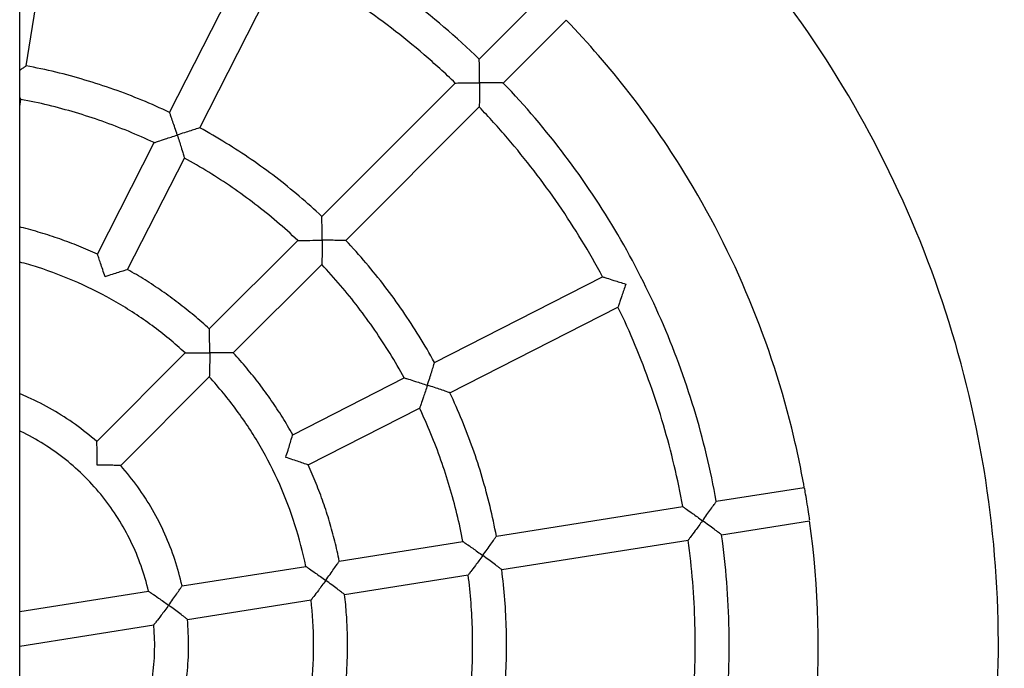
# Model space of a CAD drawing. Units: millimetres. Extents: x 351 to 18151, y 283 to 15083.
# Drawn here: x 9686 to 10150, y 4093 to 4399 of the extents above; entities that cross this region are included whole.
import ezdxf

# ---------------------------------------------------------------- set-up
doc = ezdxf.new("R2010")
doc.units = ezdxf.units.MM
doc.layers.add('Widoczne (ISO)', color=7, linetype='Continuous')

msp = doc.modelspace()

# ---------------------------------------------------------------- linework, layer by layer
at = {"layer": 'Widoczne (ISO)'}
for p, q in [((9685.656, 3178.896), (9685.656, 5027.896)), ((9688.705, 4377.208), (9702.632, 4465.141)), ((9756.358, 4355.226), (9796.774, 4434.55)), ((9770.614, 4347.962), (9811.03, 4427.287)), ((9902.428, 4380.416), (9932.131, 4410.12)), ((9913.742, 4369.102), (9943.445, 4398.807)), ((9828.163, 4306.148), (9891.112, 4369.1)), ((9685.656, 4357.955), (9686.202, 4361.399)), ((9839.477, 4294.834), (9902.426, 4357.786)), ((9722.291, 4288.362), (9749.092, 4340.963)), ((9736.547, 4281.098), (9763.348, 4333.7)), ((9775.103, 4253.085), (9816.845, 4294.829)), ((9786.416, 4241.771), (9828.159, 4283.515)), ((9881.289, 4237.282), (9960.609, 4277.699)), ((9888.552, 4223.026), (9967.873, 4263.443)), ((9722.007, 4199.986), (9763.78, 4241.761)), ((9733.32, 4188.672), (9775.094, 4230.448)), ((9814.429, 4203.213), (9867.027, 4230.014)), ((9821.692, 4188.957), (9874.291, 4215.759)), ((10014.268, 4171.799), (10055.756, 4178.371)), ((9910.534, 4155.369), (9998.461, 4169.296)), ((10016.771, 4155.996), (10058.259, 4162.568)), ((9836.419, 4143.63), (9894.725, 4152.865)), ((9913.037, 4139.566), (10000.965, 4153.493)), ((9762.255, 4131.882), (9820.603, 4141.124)), ((9838.922, 4127.826), (9897.228, 4137.062)), ((9685.656, 4119.75), (9746.417, 4129.374)), ((9764.758, 4116.079), (9823.106, 4125.321)), ((9685.656, 4103.55), (9748.92, 4113.571))]:
    msp.add_line(p, q, dxfattribs=at)
msp.add_ellipse((10057.082, 4170.481), major_axis=(1.252, -7.901), ratio=0.0098072, start_param=0.3045966, end_param=2.8338893, dxfattribs=at)
for points, knots in [([(9685.656, 3596.291), (9704.088, 3598.045), (9722.424, 3600.804), (9793.827, 3615.563), (9845.313, 3635.167), (9939.52, 3689.587), (9982.226, 3724.392), (10054.533, 3805.685), (10084.123, 3852.159), (10127.189, 3952.071), (10140.658, 4005.494), (10150.11, 4113.883), (10146.091, 4168.83), (10120.969, 4274.69), (10099.871, 4325.584), (10042.725, 4418.168), (10006.689, 4459.841), (9923.322, 4529.747), (9876.007, 4557.968), (9780.747, 4595.773), (9733.529, 4607.145), (9685.656, 4611.702)], [2.4510875, 2.4510875, 2.4510875, 2.4510875, 2.5600035, 2.5600035, 2.8800011, 2.8800011, 3.1999999, 3.1999999, 3.5200002, 3.5200002, 3.8400019, 3.8400019, 4.1600044, 4.1600044, 4.4800066, 4.4800066, 4.8000078, 4.8000078, 5.1200073, 5.1200073, 5.4028941, 5.4028941, 5.4028941, 5.4028941]), ([(9902.429, 4380.416), (9891.621, 4390.782), (9880.204, 4400.514), (9856.309, 4418.574), (9843.832, 4426.902), (9817.988, 4442.042), (9804.622, 4448.853), (9777.184, 4460.863), (9763.112, 4466.063), (9734.458, 4474.779), (9719.874, 4478.296), (9705.135, 4480.947)], [1.59168509, 1.59168509, 1.59168509, 1.59168509, 1.7089932, 1.7089932, 1.82630131, 1.82630131, 1.94360942, 1.94360942, 2.06091753, 2.06091753, 2.17822496, 2.17822496, 2.17822496, 2.17822496]), ([(9891.112, 4369.1), (9886.331, 4373.677), (9881.425, 4378.126), (9871.381, 4386.75), (9866.242, 4390.927), (9855.746, 4398.996), (9850.389, 4402.888), (9839.472, 4410.377), (9833.913, 4413.974), (9822.607, 4420.862), (9816.861, 4424.153), (9811.03, 4427.286)], [1.59259589, 1.59259589, 1.59259589, 1.59259589, 1.64670786, 1.64670786, 1.70081983, 1.70081983, 1.75493181, 1.75493181, 1.80904378, 1.80904378, 1.86315375, 1.86315375, 1.86315375, 1.86315375]), ([(10055.754, 4178.37), (10054.339, 4186.335), (10052.696, 4194.259), (10040.361, 4246.238), (10022.78, 4288.649), (9983.079, 4352.971), (9964.43, 4377.013), (9943.444, 4398.806)], [4.1028935, 4.1028935, 4.1028935, 4.1028935, 4.15999424, 4.15999424, 4.47999128, 4.47999128, 4.6935589, 4.6935589, 4.6935589, 4.6935589]), ([(9902.567, 4369.161), (9902.567, 4369.167), (9902.567, 4369.173), (9902.567, 4370.365), (9902.563, 4371.559), (9902.551, 4373.809), (9902.541, 4374.884), (9902.518, 4376.894), (9902.504, 4377.837), (9902.478, 4379.188), (9902.466, 4379.666), (9902.445, 4380.266), (9902.436, 4380.416), (9902.428, 4380.416)], [-3.0589494, -3.0589494, -3.0589494, -3.0589494, -3.0571609, -3.0571609, -2.7013483, -2.7013483, -2.3630508, -2.3630508, -2.01802, -2.01802, -1.7574581, -1.7574581, -1.5285805, -1.5285805, -1.5285805, -1.5285805]), ([(9688.705, 4377.208), (9688.705, 4377.203), (9688.589, 4377.116), (9688.12, 4376.775), (9687.735, 4376.498), (9686.798, 4375.826), (9686.25, 4375.432), (9685.656, 4375.006)], [-1.51905113, -1.51905113, -1.51905113, -1.51905113, -1.29725288, -1.29725288, -1.03607496, -1.03607496, -0.7758471, -0.7758471, -0.7758471, -0.7758471]), ([(9756.359, 4355.225), (9752.061, 4357.262), (9747.712, 4359.188), (9738.919, 4362.814), (9734.477, 4364.514), (9725.51, 4367.684), (9720.985, 4369.154), (9711.868, 4371.86), (9707.274, 4373.096), (9698.03, 4375.331), (9693.379, 4376.33), (9688.705, 4377.209)], [1.91373629, 1.91373629, 1.91373629, 1.91373629, 1.96505582, 1.96505582, 2.01637536, 2.01637536, 2.06769489, 2.06769489, 2.11901442, 2.11901442, 2.17033304, 2.17033304, 2.17033304, 2.17033304]), ([(9891.113, 4369.1), (9891.113, 4369.1), (9891.113, 4369.1), (9891.121, 4369.1), (9891.29, 4369.102), (9891.976, 4369.109), (9892.552, 4369.114), (9894.175, 4369.129), (9895.371, 4369.138), (9898.517, 4369.155), (9900.517, 4369.161), (9902.555, 4369.161), (9902.561, 4369.161), (9902.567, 4369.161)], [-1.732637, -1.732637, -1.732637, -1.732637, -1.7319337, -1.7319337, -1.4455199, -1.4455199, -1.0904874, -1.0904874, -0.6095934, -0.6095934, 0, 0, 0.0017885, 0.0017885, 0.0017885, 0.0017885]), ([(9902.567, 4369.161), (9902.567, 4369.156), (9902.567, 4369.15), (9902.567, 4367.112), (9902.557, 4365.116), (9902.526, 4361.982), (9902.509, 4360.794), (9902.479, 4359.186), (9902.466, 4358.619), (9902.443, 4357.955), (9902.434, 4357.794), (9902.426, 4357.786)], [-2.9574785, -2.9574785, -2.9574785, -2.9574785, -2.9560141, -2.9560141, -2.4568867, -2.4568867, -2.0631368, -2.0631368, -1.7724406, -1.7724406, -1.5430263, -1.5430263, -1.5430263, -1.5430263]), ([(9913.742, 4369.102), (9913.742, 4369.102), (9913.6, 4369.104), (9913.021, 4369.11), (9912.55, 4369.115), (9911.214, 4369.127), (9910.278, 4369.134), (9908.279, 4369.147), (9907.208, 4369.152), (9904.963, 4369.159), (9903.771, 4369.161), (9902.579, 4369.161), (9902.573, 4369.161), (9902.567, 4369.161)], [-1.5229076, -1.5229076, -1.5229076, -1.5229076, -1.2997028, -1.2997028, -1.039141, -1.039141, -0.6941102, -0.6941102, -0.3558127, -0.3558127, 0, 0, 0.0017884, 0.0017884, 0.0017884, 0.0017884]), ([(10014.268, 4171.799), (10011.617, 4186.539), (10008.1, 4201.123), (9999.384, 4229.779), (9994.185, 4243.851), (9982.175, 4271.291), (9975.365, 4284.658), (9960.226, 4310.503), (9951.898, 4322.981), (9933.839, 4346.876), (9924.108, 4358.294), (9913.742, 4369.102)], [0.96336607, 0.96336607, 0.96336607, 0.96336607, 1.08067437, 1.08067437, 1.19798268, 1.19798268, 1.31529099, 1.31529099, 1.4325993, 1.4325993, 1.5499076, 1.5499076, 1.5499076, 1.5499076]), ([(9685.656, 4362.218), (9685.774, 4362.047), (9685.875, 4361.898), (9686.118, 4361.539), (9686.203, 4361.408), (9686.202, 4361.399)], [-1.89115231, -1.89115231, -1.89115231, -1.89115231, -1.77358035, -1.77358035, -1.54709508, -1.54709508, -1.54709508, -1.54709508]), ([(9749.092, 4340.963), (9745.094, 4342.849), (9741.048, 4344.633), (9732.872, 4347.995), (9728.741, 4349.573), (9720.405, 4352.517), (9716.2, 4353.883), (9707.725, 4356.401), (9703.456, 4357.553), (9694.866, 4359.64), (9690.544, 4360.574), (9686.202, 4361.399)], [1.91549441, 1.91549441, 1.91549441, 1.91549441, 1.96611069, 1.96611069, 2.01672697, 2.01672697, 2.06734325, 2.06734325, 2.11795953, 2.11795953, 2.16857374, 2.16857374, 2.16857374, 2.16857374]), ([(9960.609, 4277.699), (9957.476, 4283.531), (9954.185, 4289.277), (9947.298, 4300.584), (9943.701, 4306.144), (9936.212, 4317.061), (9932.32, 4322.419), (9924.251, 4332.915), (9920.075, 4338.054), (9911.451, 4348.099), (9907.003, 4353.004), (9902.426, 4357.786)], [1.2784365, 1.2784365, 1.2784365, 1.2784365, 1.3325484, 1.3325484, 1.3866605, 1.3866605, 1.44077261, 1.44077261, 1.49488471, 1.49488471, 1.54899461, 1.54899461, 1.54899461, 1.54899461]), ([(9759.986, 4344.568), (9759.984, 4344.574), (9759.983, 4344.58), (9759.616, 4345.709), (9759.244, 4346.838), (9758.537, 4348.967), (9758.195, 4349.982), (9757.549, 4351.884), (9757.241, 4352.778), (9756.793, 4354.059), (9756.631, 4354.513), (9756.422, 4355.083), (9756.366, 4355.226), (9756.359, 4355.226)], [-3.0557408, -3.0557408, -3.0557408, -3.0557408, -3.0539528, -3.0539528, -2.699553, -2.699553, -2.3627884, -2.3627884, -2.0178778, -2.0178778, -1.7566999, -1.7566999, -1.5269764, -1.5269764, -1.5269764, -1.5269764]), ([(9770.614, 4347.962), (9770.613, 4347.959), (9770.477, 4347.915), (9769.925, 4347.739), (9769.474, 4347.597), (9768.197, 4347.195), (9767.304, 4346.913), (9765.402, 4346.31), (9764.386, 4345.986), (9762.256, 4345.303), (9761.127, 4344.939), (9759.998, 4344.572), (9759.992, 4344.57), (9759.986, 4344.568)], [-1.5198274, -1.5198274, -1.5198274, -1.5198274, -1.2972529, -1.2972529, -1.036075, -1.036075, -0.6911643, -0.6911643, -0.3543997, -0.3543997, 0, 0, 0.001788, 0.001788, 0.001788, 0.001788]), ([(9828.164, 4306.147), (9824.706, 4309.412), (9821.164, 4312.588), (9813.923, 4318.753), (9810.223, 4321.743), (9802.674, 4327.53), (9798.826, 4330.326), (9790.99, 4335.717), (9787.004, 4338.312), (9778.902, 4343.294), (9774.787, 4345.682), (9770.614, 4347.962)], [1.59957663, 1.59957663, 1.59957663, 1.59957663, 1.65089629, 1.65089629, 1.70221596, 1.70221596, 1.75353563, 1.75353563, 1.80485529, 1.80485529, 1.85617472, 1.85617472, 1.85617472, 1.85617472]), ([(9749.092, 4340.963), (9749.092, 4340.963), (9749.092, 4340.963), (9749.101, 4340.964), (9749.261, 4341.016), (9749.91, 4341.232), (9750.455, 4341.415), (9751.995, 4341.931), (9753.133, 4342.312), (9756.126, 4343.306), (9758.032, 4343.933), (9759.975, 4344.564), (9759.981, 4344.566), (9759.986, 4344.568)], [-1.7342146, -1.7342146, -1.7342146, -1.7342146, -1.7332554, -1.7332554, -1.4479234, -1.4479234, -1.0933033, -1.0933033, -0.6111964, -0.6111964, 0, 0, 0.0017881, 0.0017881, 0.0017881, 0.0017881]), ([(9759.986, 4344.568), (9759.988, 4344.563), (9759.99, 4344.557), (9760.621, 4342.614), (9761.228, 4340.707), (9762.163, 4337.711), (9762.511, 4336.573), (9762.973, 4335.036), (9763.133, 4334.494), (9763.313, 4333.862), (9763.352, 4333.709), (9763.348, 4333.7)], [-2.9605878, -2.9605878, -2.9605878, -2.9605878, -2.9591237, -2.9591237, -2.458683, -2.458683, -2.0639393, -2.0639393, -1.7735803, -1.7735803, -1.5463186, -1.5463186, -1.5463186, -1.5463186]), ([(9816.845, 4294.829), (9813.625, 4297.858), (9810.329, 4300.805), (9803.592, 4306.529), (9800.151, 4309.306), (9793.132, 4314.682), (9789.555, 4317.281), (9782.274, 4322.295), (9778.569, 4324.71), (9771.044, 4329.349), (9767.223, 4331.573), (9763.347, 4333.699)], [1.6013347, 1.6013347, 1.6013347, 1.6013347, 1.65195113, 1.65195113, 1.70256756, 1.70256756, 1.75318399, 1.75318399, 1.80380042, 1.80380042, 1.85441402, 1.85441402, 1.85441402, 1.85441402]), ([(9828.324, 4294.915), (9828.324, 4294.921), (9828.324, 4294.927), (9828.324, 4296.114), (9828.32, 4297.303), (9828.305, 4299.544), (9828.293, 4300.615), (9828.266, 4302.62), (9828.249, 4303.563), (9828.217, 4304.915), (9828.204, 4305.395), (9828.18, 4305.997), (9828.171, 4306.148), (9828.163, 4306.148)], [-3.0557408, -3.0557408, -3.0557408, -3.0557408, -3.0539528, -3.0539528, -2.699553, -2.699553, -2.3627884, -2.3627884, -2.0178778, -2.0178778, -1.7566999, -1.7566999, -1.5269764, -1.5269764, -1.5269764, -1.5269764]), ([(9722.292, 4288.362), (9719.4, 4289.695), (9716.476, 4290.96), (9710.573, 4293.35), (9707.593, 4294.476), (9701.584, 4296.586), (9698.554, 4297.571), (9692.452, 4299.396), (9689.38, 4300.237), (9686.078, 4301.057), (9685.867, 4301.109), (9685.656, 4301.161)], [1.92437434, 1.92437434, 1.92437434, 1.92437434, 1.97143864, 1.97143864, 2.01850295, 2.01850295, 2.06556725, 2.06556725, 2.11263155, 2.11263155, 2.11584233, 2.11584233, 2.11584233, 2.11584233]), ([(9816.845, 4294.829), (9816.845, 4294.829), (9816.845, 4294.829), (9816.854, 4294.829), (9817.023, 4294.831), (9817.708, 4294.841), (9818.283, 4294.849), (9819.908, 4294.869), (9821.108, 4294.882), (9824.263, 4294.906), (9826.269, 4294.915), (9828.312, 4294.915), (9828.318, 4294.915), (9828.324, 4294.915)], [-1.7342146, -1.7342146, -1.7342146, -1.7342146, -1.7332554, -1.7332554, -1.4479234, -1.4479234, -1.0933033, -1.0933033, -0.6111964, -0.6111964, 0, 0, 0.0017881, 0.0017881, 0.0017881, 0.0017881]), ([(9828.324, 4294.915), (9828.324, 4294.909), (9828.324, 4294.903), (9828.324, 4292.86), (9828.312, 4290.858), (9828.274, 4287.716), (9828.254, 4286.523), (9828.218, 4284.914), (9828.202, 4284.347), (9828.176, 4283.684), (9828.167, 4283.523), (9828.159, 4283.515)], [-2.9605878, -2.9605878, -2.9605878, -2.9605878, -2.9591237, -2.9591237, -2.458683, -2.458683, -2.0639393, -2.0639393, -1.7735803, -1.7735803, -1.544842, -1.544842, -1.544842, -1.544842]), ([(9839.477, 4294.834), (9839.477, 4294.834), (9839.334, 4294.836), (9838.754, 4294.844), (9838.281, 4294.851), (9836.944, 4294.867), (9836.008, 4294.877), (9834.013, 4294.895), (9832.947, 4294.902), (9830.71, 4294.912), (9829.523, 4294.915), (9828.336, 4294.915), (9828.33, 4294.915), (9828.324, 4294.915)], [-1.5213037, -1.5213037, -1.5213037, -1.5213037, -1.2972529, -1.2972529, -1.036075, -1.036075, -0.6911643, -0.6911643, -0.3543997, -0.3543997, 0, 0, 0.001788, 0.001788, 0.001788, 0.001788]), ([(9881.289, 4237.281), (9879.009, 4241.455), (9876.622, 4245.569), (9871.64, 4253.671), (9869.045, 4257.658), (9863.654, 4265.494), (9860.858, 4269.343), (9855.072, 4276.892), (9852.082, 4280.592), (9845.917, 4287.834), (9842.741, 4291.376), (9839.477, 4294.834)], [1.28541695, 1.28541695, 1.28541695, 1.28541695, 1.33673678, 1.33673678, 1.38805661, 1.38805661, 1.43937644, 1.43937644, 1.49069627, 1.49069627, 1.5420161, 1.5420161, 1.5420161, 1.5420161]), ([(9725.939, 4277.743), (9725.937, 4277.748), (9725.935, 4277.754), (9725.57, 4278.877), (9725.2, 4280), (9724.492, 4282.116), (9724.15, 4283.124), (9723.499, 4285.019), (9723.188, 4285.911), (9722.733, 4287.193), (9722.569, 4287.647), (9722.356, 4288.219), (9722.299, 4288.362), (9722.292, 4288.362)], [-3.0514312, -3.0514312, -3.0514312, -3.0514312, -3.0496439, -3.0496439, -2.6971355, -2.6971355, -2.3624135, -2.3624135, -2.0176784, -2.0176784, -1.7556799, -1.7556799, -1.524822, -1.524822, -1.524822, -1.524822]), ([(9763.78, 4241.761), (9758.796, 4246.336), (9753.563, 4250.641), (9742.661, 4258.658), (9736.993, 4262.37), (9725.287, 4269.158), (9719.25, 4272.234), (9706.878, 4277.715), (9700.543, 4280.119), (9691.303, 4283.063), (9688.489, 4283.887), (9685.656, 4284.645)], [1.61358913, 1.61358913, 1.61358913, 1.61358913, 1.72213553, 1.72213553, 1.83068193, 1.83068193, 1.93922833, 1.93922833, 2.04777473, 2.04777473, 2.09481424, 2.09481424, 2.09481424, 2.09481424]), ([(9867.027, 4230.014), (9864.901, 4233.89), (9862.676, 4237.712), (9858.038, 4245.238), (9855.623, 4248.942), (9850.609, 4256.224), (9848.01, 4259.801), (9842.634, 4266.82), (9839.858, 4270.262), (9834.134, 4276.999), (9831.187, 4280.295), (9828.158, 4283.515)], [1.28717524, 1.28717524, 1.28717524, 1.28717524, 1.33779158, 1.33779158, 1.3884082, 1.3884082, 1.43902482, 1.43902482, 1.48964144, 1.48964144, 1.54025495, 1.54025495, 1.54025495, 1.54025495]), ([(9736.547, 4281.098), (9736.546, 4281.096), (9736.409, 4281.052), (9735.853, 4280.878), (9735.401, 4280.738), (9734.12, 4280.341), (9733.226, 4280.063), (9731.327, 4279.467), (9730.316, 4279.148), (9728.197, 4278.473), (9727.073, 4278.111), (9725.95, 4277.746), (9725.944, 4277.745), (9725.939, 4277.743)], [-1.5176733, -1.5176733, -1.5176733, -1.5176733, -1.293964, -1.293964, -1.0319655, -1.0319655, -0.6872304, -0.6872304, -0.3525084, -0.3525084, 0, 0, 0.0017873, 0.0017873, 0.0017873, 0.0017873]), ([(9775.103, 4253.084), (9772.765, 4255.246), (9770.375, 4257.352), (9765.499, 4261.45), (9763.013, 4263.442), (9757.95, 4267.306), (9755.373, 4269.178), (9750.133, 4272.8), (9747.471, 4274.549), (9742.067, 4277.92), (9739.326, 4279.542), (9736.547, 4281.098)], [1.61021454, 1.61021454, 1.61021454, 1.61021454, 1.65727903, 1.65727903, 1.70434351, 1.70434351, 1.75140799, 1.75140799, 1.79847248, 1.79847248, 1.84553665, 1.84553665, 1.84553665, 1.84553665]), ([(9960.609, 4277.699), (9960.609, 4277.699), (9960.609, 4277.699), (9960.618, 4277.699), (9960.779, 4277.651), (9961.435, 4277.451), (9961.984, 4277.281), (9963.533, 4276.797), (9964.674, 4276.439), (9967.672, 4275.487), (9969.576, 4274.876), (9971.514, 4274.247), (9971.52, 4274.245), (9971.526, 4274.243)], [-1.732637, -1.732637, -1.732637, -1.732637, -1.7319337, -1.7319337, -1.4455199, -1.4455199, -1.0904874, -1.0904874, -0.6095934, -0.6095934, 0, 0, 0.0017885, 0.0017885, 0.0017885, 0.0017885]), ([(9971.526, 4274.243), (9971.524, 4274.237), (9971.522, 4274.232), (9970.892, 4272.293), (9970.266, 4270.397), (9969.268, 4267.422), (9968.884, 4266.295), (9968.358, 4264.77), (9968.169, 4264.232), (9967.941, 4263.601), (9967.882, 4263.448), (9967.873, 4263.443)], [-2.9574785, -2.9574785, -2.9574785, -2.9574785, -2.9560141, -2.9560141, -2.4568867, -2.4568867, -2.0631368, -2.0631368, -1.7724406, -1.7724406, -1.5409947, -1.5409947, -1.5409947, -1.5409947]), ([(9998.461, 4169.296), (9997.283, 4175.81), (9995.929, 4182.292), (9992.873, 4195.173), (9991.17, 4201.573), (9987.421, 4214.271), (9985.375, 4220.569), (9980.945, 4233.045), (9978.561, 4239.223), (9973.463, 4251.441), (9970.748, 4257.481), (9967.872, 4263.443)], [0.96427756, 0.96427756, 0.96427756, 0.96427756, 1.01838903, 1.01838903, 1.07250124, 1.07250124, 1.12661345, 1.12661345, 1.18072565, 1.18072565, 1.23483589, 1.23483589, 1.23483589, 1.23483589]), ([(9775.294, 4241.882), (9775.294, 4241.888), (9775.294, 4241.894), (9775.294, 4243.075), (9775.289, 4244.257), (9775.269, 4246.486), (9775.256, 4247.55), (9775.221, 4249.55), (9775.201, 4250.493), (9775.163, 4251.847), (9775.147, 4252.328), (9775.121, 4252.933), (9775.11, 4253.084), (9775.103, 4253.084)], [-3.0514312, -3.0514312, -3.0514312, -3.0514312, -3.0496439, -3.0496439, -2.6971355, -2.6971355, -2.3624135, -2.3624135, -2.0176784, -2.0176784, -1.7556799, -1.7556799, -1.524822, -1.524822, -1.524822, -1.524822]), ([(9763.78, 4241.761), (9763.78, 4241.761), (9763.78, 4241.761), (9763.789, 4241.761), (9763.958, 4241.765), (9764.641, 4241.778), (9765.217, 4241.79), (9766.844, 4241.818), (9768.049, 4241.836), (9771.217, 4241.87), (9773.231, 4241.882), (9775.282, 4241.882), (9775.288, 4241.882), (9775.294, 4241.882)], [-1.7365562, -1.7365562, -1.7365562, -1.7365562, -1.7352086, -1.7352086, -1.4513724, -1.4513724, -1.0972998, -1.0972998, -0.6134376, -0.6134376, 0, 0, 0.0017874, 0.0017874, 0.0017874, 0.0017874]), ([(9775.294, 4241.882), (9775.294, 4241.876), (9775.294, 4241.87), (9775.294, 4239.82), (9775.278, 4237.809), (9775.231, 4234.654), (9775.205, 4233.457), (9775.161, 4231.845), (9775.142, 4231.278), (9775.112, 4230.616), (9775.102, 4230.455), (9775.094, 4230.448)], [-2.9649378, -2.9649378, -2.9649378, -2.9649378, -2.9634745, -2.9634745, -2.4612424, -2.4612424, -2.0650959, -2.0650959, -1.7752105, -1.7752105, -1.5473993, -1.5473993, -1.5473993, -1.5473993]), ([(9786.416, 4241.771), (9786.416, 4241.771), (9786.273, 4241.774), (9785.69, 4241.785), (9785.216, 4241.794), (9783.876, 4241.817), (9782.94, 4241.831), (9780.951, 4241.854), (9779.891, 4241.864), (9777.667, 4241.878), (9776.487, 4241.882), (9775.306, 4241.882), (9775.3, 4241.882), (9775.294, 4241.882)], [-1.5191495, -1.5191495, -1.5191495, -1.5191495, -1.293964, -1.293964, -1.0319655, -1.0319655, -0.6872304, -0.6872304, -0.3525084, -0.3525084, 0, 0, 0.0017873, 0.0017873, 0.0017873, 0.0017873]), ([(9814.429, 4203.213), (9812.873, 4205.991), (9811.251, 4208.733), (9807.88, 4214.137), (9806.131, 4216.799), (9802.51, 4222.039), (9800.637, 4224.616), (9796.773, 4229.68), (9794.782, 4232.166), (9790.684, 4237.042), (9788.578, 4239.432), (9786.416, 4241.771)], [1.29605471, 1.29605471, 1.29605471, 1.29605471, 1.34311942, 1.34311942, 1.39018413, 1.39018413, 1.43724884, 1.43724884, 1.48431355, 1.48431355, 1.53137826, 1.53137826, 1.53137826, 1.53137826]), ([(9877.975, 4226.574), (9877.977, 4226.58), (9877.978, 4226.585), (9878.345, 4227.714), (9878.708, 4228.846), (9879.386, 4230.98), (9879.706, 4232.001), (9880.299, 4233.913), (9880.573, 4234.813), (9880.961, 4236.104), (9881.096, 4236.562), (9881.259, 4237.138), (9881.296, 4237.282), (9881.289, 4237.282)], [-3.0557408, -3.0557408, -3.0557408, -3.0557408, -3.0539528, -3.0539528, -2.699553, -2.699553, -2.3627884, -2.3627884, -2.0178778, -2.0178778, -1.7566999, -1.7566999, -1.5269764, -1.5269764, -1.5269764, -1.5269764]), ([(9820.603, 4141.124), (9819.26, 4147.756), (9817.556, 4154.314), (9813.449, 4167.208), (9811.045, 4173.543), (9805.565, 4185.916), (9802.489, 4191.953), (9795.7, 4203.659), (9791.988, 4209.328), (9783.972, 4220.23), (9779.668, 4225.463), (9775.093, 4230.447)], [0.98527092, 0.98527092, 0.98527092, 0.98527092, 1.09381633, 1.09381633, 1.20236318, 1.20236318, 1.31091002, 1.31091002, 1.41945687, 1.41945687, 1.52799931, 1.52799931, 1.52799931, 1.52799931]), ([(9867.027, 4230.015), (9867.027, 4230.015), (9867.027, 4230.015), (9867.036, 4230.014), (9867.197, 4229.967), (9867.853, 4229.769), (9868.403, 4229.602), (9869.955, 4229.123), (9871.101, 4228.767), (9874.109, 4227.819), (9876.02, 4227.209), (9877.963, 4226.578), (9877.969, 4226.576), (9877.975, 4226.574)], [-1.7342146, -1.7342146, -1.7342146, -1.7342146, -1.7332554, -1.7332554, -1.4479234, -1.4479234, -1.0933033, -1.0933033, -0.6111964, -0.6111964, 0, 0, 0.0017881, 0.0017881, 0.0017881, 0.0017881]), ([(9877.975, 4226.574), (9877.973, 4226.568), (9877.971, 4226.563), (9877.34, 4224.619), (9876.709, 4222.718), (9875.702, 4219.737), (9875.313, 4218.607), (9874.781, 4217.083), (9874.59, 4216.545), (9874.359, 4215.915), (9874.3, 4215.763), (9874.291, 4215.759)], [-2.9605878, -2.9605878, -2.9605878, -2.9605878, -2.9591237, -2.9591237, -2.458683, -2.458683, -2.0639393, -2.0639393, -1.7735803, -1.7735803, -1.5428103, -1.5428103, -1.5428103, -1.5428103]), ([(9888.552, 4223.025), (9888.555, 4223.027), (9888.421, 4223.075), (9887.869, 4223.268), (9887.423, 4223.422), (9886.156, 4223.856), (9885.269, 4224.157), (9883.378, 4224.793), (9882.366, 4225.131), (9880.243, 4225.833), (9879.115, 4226.203), (9877.986, 4226.57), (9877.98, 4226.572), (9877.975, 4226.574)], [-1.5233349, -1.5233349, -1.5233349, -1.5233349, -1.2972529, -1.2972529, -1.036075, -1.036075, -0.6911643, -0.6911643, -0.3543997, -0.3543997, 0, 0, 0.001788, 0.001788, 0.001788, 0.001788]), ([(9722.008, 4199.986), (9718.787, 4202.827), (9715.424, 4205.505), (9708.445, 4210.511), (9704.83, 4212.838), (9697.384, 4217.117), (9693.553, 4219.069), (9688.317, 4221.413), (9686.991, 4221.98), (9685.656, 4222.524)], [1.63333582, 1.63333582, 1.63333582, 1.63333582, 1.7339835, 1.7339835, 1.83463119, 1.83463119, 1.93527887, 1.93527887, 1.96907434, 1.96907434, 1.96907434, 1.96907434]), ([(9910.535, 4155.368), (9909.656, 4160.042), (9908.657, 4164.693), (9906.422, 4173.938), (9905.186, 4178.532), (9902.48, 4187.65), (9901.01, 4192.175), (9897.84, 4201.142), (9896.14, 4205.585), (9892.514, 4214.378), (9890.589, 4218.728), (9888.552, 4223.026)], [0.97125742, 0.97125742, 0.97125742, 0.97125742, 1.02257738, 1.02257738, 1.07389734, 1.07389734, 1.12521731, 1.12521731, 1.17653727, 1.17653727, 1.22785724, 1.22785724, 1.22785724, 1.22785724]), ([(9894.725, 4152.865), (9893.9, 4157.207), (9892.966, 4161.529), (9890.879, 4170.121), (9889.728, 4174.39), (9887.209, 4182.865), (9885.843, 4187.07), (9882.899, 4195.407), (9881.322, 4199.538), (9877.96, 4207.715), (9876.176, 4211.76), (9874.29, 4215.758)], [0.97301642, 0.97301642, 0.97301642, 0.97301642, 1.02363216, 1.02363216, 1.07424893, 1.07424893, 1.1248657, 1.1248657, 1.17548247, 1.17548247, 1.22609645, 1.22609645, 1.22609645, 1.22609645]), ([(9746.417, 4129.374), (9744.533, 4137.473), (9741.743, 4145.361), (9734.49, 4160.326), (9730.027, 4167.403), (9719.648, 4180.397), (9713.732, 4186.313), (9700.739, 4196.693), (9693.662, 4201.156), (9686.006, 4204.868), (9685.831, 4204.952), (9685.656, 4205.035)], [1.01396602, 1.01396602, 1.01396602, 1.01396602, 1.23669605, 1.23669605, 1.45942844, 1.45942844, 1.68216082, 1.68216082, 1.90489321, 1.90489321, 1.91008355, 1.91008355, 1.91008355, 1.91008355]), ([(9722.263, 4188.849), (9722.263, 4188.855), (9722.263, 4188.861), (9722.263, 4190.029), (9722.256, 4191.197), (9722.229, 4193.399), (9722.209, 4194.449), (9722.162, 4196.438), (9722.133, 4197.379), (9722.082, 4198.739), (9722.061, 4199.223), (9722.027, 4199.833), (9722.015, 4199.986), (9722.007, 4199.986)], [-3.0421256, -3.0421256, -3.0421256, -3.0421256, -3.0403408, -3.0403408, -2.6918939, -2.6918939, -2.3615162, -2.3615162, -2.0172149, -2.0172149, -1.753471, -1.753471, -1.5201704, -1.5201704, -1.5201704, -1.5201704]), ([(9811.153, 4192.525), (9811.154, 4192.53), (9811.156, 4192.536), (9811.521, 4193.659), (9811.881, 4194.784), (9812.552, 4196.909), (9812.867, 4197.923), (9813.452, 4199.833), (9813.723, 4200.734), (9814.106, 4202.029), (9814.239, 4202.489), (9814.4, 4203.068), (9814.436, 4203.213), (9814.429, 4203.213)], [-3.0514312, -3.0514312, -3.0514312, -3.0514312, -3.0496439, -3.0496439, -2.6971355, -2.6971355, -2.3624135, -2.3624135, -2.0176784, -2.0176784, -1.7556799, -1.7556799, -1.524822, -1.524822, -1.524822, -1.524822]), ([(9821.692, 4188.957), (9821.695, 4188.958), (9821.56, 4189.008), (9821.007, 4189.204), (9820.56, 4189.361), (9819.293, 4189.801), (9818.408, 4190.106), (9816.524, 4190.747), (9815.519, 4191.085), (9813.409, 4191.787), (9812.287, 4192.156), (9811.164, 4192.521), (9811.158, 4192.523), (9811.153, 4192.525)], [-1.5211806, -1.5211806, -1.5211806, -1.5211806, -1.293964, -1.293964, -1.0319655, -1.0319655, -0.6872304, -0.6872304, -0.3525084, -0.3525084, 0, 0, 0.0017873, 0.0017873, 0.0017873, 0.0017873]), ([(9733.32, 4188.672), (9733.321, 4188.673), (9733.176, 4188.677), (9732.587, 4188.696), (9732.111, 4188.71), (9730.766, 4188.745), (9729.831, 4188.768), (9727.853, 4188.805), (9726.807, 4188.821), (9724.609, 4188.843), (9723.443, 4188.849), (9722.275, 4188.849), (9722.269, 4188.849), (9722.263, 4188.849)], [-1.5144983, -1.5144983, -1.5144983, -1.5144983, -1.2868697, -1.2868697, -1.0231259, -1.0231259, -0.6788246, -0.6788246, -0.3484468, -0.3484468, 0, 0, 0.0017848, 0.0017848, 0.0017848, 0.0017848]), ([(9762.255, 4131.882), (9761.32, 4136.073), (9760.173, 4140.217), (9757.469, 4148.369), (9755.912, 4152.377), (9752.403, 4160.216), (9750.451, 4164.047), (9746.172, 4171.494), (9743.845, 4175.109), (9738.84, 4182.088), (9736.161, 4185.452), (9733.32, 4188.672)], [1.0050158, 1.0050158, 1.0050158, 1.0050158, 1.10566408, 1.10566408, 1.20631236, 1.20631236, 1.30696064, 1.30696064, 1.40760891, 1.40760891, 1.50825719, 1.50825719, 1.50825719, 1.50825719]), ([(9836.42, 4143.629), (9835.798, 4146.752), (9835.103, 4149.861), (9833.567, 4156.043), (9832.726, 4159.115), (9830.901, 4165.218), (9829.916, 4168.247), (9827.806, 4174.257), (9826.68, 4177.237), (9824.29, 4183.141), (9823.025, 4186.065), (9821.692, 4188.957)], [0.98189507, 0.98189507, 0.98189507, 0.98189507, 1.02895996, 1.02895996, 1.07602486, 1.07602486, 1.12308975, 1.12308975, 1.17015464, 1.17015464, 1.21721953, 1.21721953, 1.21721953, 1.21721953]), ([(10007.78, 4162.659), (10007.783, 4162.664), (10007.787, 4162.669), (10008.487, 4163.633), (10009.186, 4164.6), (10010.497, 4166.425), (10011.121, 4167.298), (10012.281, 4168.931), (10012.823, 4169.698), (10013.592, 4170.798), (10013.862, 4171.188), (10014.196, 4171.677), (10014.275, 4171.799), (10014.267, 4171.799)], [-3.0589494, -3.0589494, -3.0589494, -3.0589494, -3.0571609, -3.0571609, -2.7013483, -2.7013483, -2.3630508, -2.3630508, -2.01802, -2.01802, -1.7574581, -1.7574581, -1.5285805, -1.5285805, -1.5285805, -1.5285805]), ([(9998.462, 4169.296), (9998.462, 4169.296), (9998.462, 4169.296), (9998.47, 4169.295), (9998.609, 4169.202), (9999.171, 4168.814), (9999.642, 4168.485), (10000.967, 4167.551), (10001.941, 4166.86), (10004.499, 4165.032), (10006.121, 4163.864), (10007.77, 4162.666), (10007.775, 4162.663), (10007.78, 4162.659)], [-1.7326371, -1.7326371, -1.7326371, -1.7326371, -1.7319338, -1.7319338, -1.44552, -1.44552, -1.0904875, -1.0904875, -0.6095934, -0.6095934, 0, 0, 0.0017885, 0.0017885, 0.0017885, 0.0017885]), ([(10007.78, 4162.659), (10007.776, 4162.655), (10007.773, 4162.65), (10006.575, 4161.001), (10005.393, 4159.39), (10003.524, 4156.865), (10002.81, 4155.909), (10001.838, 4154.617), (10001.492, 4154.161), (10001.077, 4153.624), (10000.973, 4153.494), (10000.965, 4153.493)], [-2.9574785, -2.9574785, -2.9574785, -2.9574785, -2.9560141, -2.9560141, -2.4568867, -2.4568867, -2.0631368, -2.0631368, -1.7724407, -1.7724407, -1.5386074, -1.5386074, -1.5386074, -1.5386074]), ([(10016.77, 4155.996), (10016.777, 4155.997), (10016.664, 4156.086), (10016.197, 4156.443), (10015.821, 4156.728), (10014.75, 4157.532), (10013.998, 4158.092), (10012.39, 4159.283), (10011.528, 4159.92), (10009.716, 4161.249), (10008.754, 4161.952), (10007.789, 4162.652), (10007.784, 4162.656), (10007.78, 4162.659)], [-1.527326, -1.527326, -1.527326, -1.527326, -1.2997028, -1.2997028, -1.039141, -1.039141, -0.6941102, -0.6941102, -0.3558127, -0.3558127, 0, 0, 0.0017884, 0.0017884, 0.0017884, 0.0017884]), ([(10019.558, 3918.214), (10022.37, 3924.001), (10025.051, 3929.852), (10045.542, 3977.39), (10056.767, 4021.909), (10063.478, 4098.86), (10062.655, 4130.962), (10058.257, 4162.567)], [3.4745807, 3.4745807, 3.4745807, 3.4745807, 3.51999977, 3.51999977, 3.8399975, 3.8399975, 4.06524435, 4.06524435, 4.06524435, 4.06524435]), ([(9894.725, 4152.865), (9894.725, 4152.865), (9894.725, 4152.865), (9894.734, 4152.864), (9894.873, 4152.771), (9895.436, 4152.386), (9895.908, 4152.059), (9897.237, 4151.129), (9898.217, 4150.439), (9900.786, 4148.612), (9902.415, 4147.442), (9904.068, 4146.241), (9904.073, 4146.237), (9904.078, 4146.234)], [-1.7342147, -1.7342147, -1.7342147, -1.7342147, -1.7332555, -1.7332555, -1.4479235, -1.4479235, -1.0933034, -1.0933034, -0.6111965, -0.6111965, 0, 0, 0.0017881, 0.0017881, 0.0017881, 0.0017881]), ([(9904.078, 4146.234), (9904.081, 4146.239), (9904.085, 4146.243), (9904.782, 4147.204), (9905.477, 4148.167), (9906.781, 4149.986), (9907.4, 4150.857), (9908.555, 4152.489), (9909.094, 4153.258), (9909.861, 4154.362), (9910.13, 4154.753), (9910.462, 4155.246), (9910.542, 4155.369), (9910.534, 4155.369)], [-3.0557408, -3.0557408, -3.0557408, -3.0557408, -3.0539527, -3.0539527, -2.699553, -2.699553, -2.3627884, -2.3627884, -2.0178778, -2.0178778, -1.7566999, -1.7566999, -1.5269764, -1.5269764, -1.5269764, -1.5269764]), ([(9982.132, 3937.284), (9988.65, 3950.767), (9994.377, 3964.633), (10004.169, 3992.94), (10008.233, 4007.381), (10014.645, 4036.639), (10016.992, 4051.457), (10019.935, 4081.264), (10020.531, 4096.254), (10019.966, 4126.202), (10018.804, 4141.159), (10016.771, 4155.997)], [0.3350477, 0.3350477, 0.3350477, 0.3350477, 0.45235606, 0.45235606, 0.56966443, 0.56966443, 0.6869728, 0.6869728, 0.80428117, 0.80428117, 0.92158954, 0.92158954, 0.92158954, 0.92158954]), ([(10000.964, 4054.5), (10001.857, 4061.059), (10002.572, 4067.643), (10003.645, 4080.838), (10004.003, 4087.451), (10004.362, 4100.685), (10004.362, 4107.308), (10004.003, 4120.542), (10003.645, 4127.155), (10002.572, 4140.35), (10001.857, 4146.934), (10000.964, 4153.493)], [0.65011896, 0.65011896, 0.65011896, 0.65011896, 0.70422979, 0.70422979, 0.75834204, 0.75834204, 0.81245429, 0.81245429, 0.86656653, 0.86656653, 0.92067737, 0.92067737, 0.92067737, 0.92067737]), ([(9830.005, 4134.501), (9830.008, 4134.506), (9830.012, 4134.511), (9830.706, 4135.466), (9831.396, 4136.425), (9832.689, 4138.236), (9833.303, 4139.103), (9834.449, 4140.735), (9834.985, 4141.506), (9835.748, 4142.615), (9836.016, 4143.009), (9836.348, 4143.506), (9836.427, 4143.629), (9836.419, 4143.629)], [-3.0514312, -3.0514312, -3.0514312, -3.0514312, -3.0496439, -3.0496439, -2.6971354, -2.6971354, -2.3624135, -2.3624135, -2.0176784, -2.0176784, -1.7556799, -1.7556799, -1.5248219, -1.5248219, -1.5248219, -1.5248219]), ([(9904.078, 4146.234), (9904.074, 4146.229), (9904.071, 4146.224), (9902.869, 4144.571), (9901.682, 4142.956), (9899.802, 4140.429), (9899.083, 4139.472), (9898.105, 4138.182), (9897.757, 4137.727), (9897.341, 4137.192), (9897.237, 4137.063), (9897.228, 4137.062)], [-2.9605878, -2.9605878, -2.9605878, -2.9605878, -2.9591237, -2.9591237, -2.458683, -2.458683, -2.0639393, -2.0639393, -1.7735804, -1.7735804, -1.5404231, -1.5404231, -1.5404231, -1.5404231]), ([(9913.037, 4139.566), (9913.043, 4139.567), (9912.93, 4139.657), (9912.464, 4140.017), (9912.087, 4140.304), (9911.017, 4141.112), (9910.267, 4141.674), (9908.666, 4142.867), (9907.808, 4143.502), (9906.006, 4144.828), (9905.048, 4145.529), (9904.087, 4146.227), (9904.082, 4146.23), (9904.078, 4146.234)], [-1.5257219, -1.5257219, -1.5257219, -1.5257219, -1.2972529, -1.2972529, -1.036075, -1.036075, -0.6911643, -0.6911643, -0.3543997, -0.3543997, 0, 0, 0.001788, 0.001788, 0.001788, 0.001788]), ([(9820.603, 4141.124), (9820.604, 4141.124), (9820.604, 4141.124), (9820.612, 4141.124), (9820.752, 4141.032), (9821.316, 4140.65), (9821.79, 4140.326), (9823.126, 4139.401), (9824.113, 4138.712), (9826.698, 4136.885), (9828.336, 4135.713), (9829.995, 4134.508), (9830, 4134.505), (9830.005, 4134.501)], [-1.7365564, -1.7365564, -1.7365564, -1.7365564, -1.7352088, -1.7352088, -1.4513725, -1.4513725, -1.0972999, -1.0972999, -0.6134376, -0.6134376, 0, 0, 0.0017874, 0.0017874, 0.0017874, 0.0017874]), ([(9913.037, 4068.427), (9913.646, 4073.143), (9914.133, 4077.876), (9914.865, 4087.359), (9915.109, 4092.11), (9915.353, 4101.618), (9915.353, 4106.375), (9915.109, 4115.883), (9914.865, 4120.634), (9914.133, 4130.117), (9913.646, 4134.849), (9913.037, 4139.566)], [0.65709813, 0.65709813, 0.65709813, 0.65709813, 0.70841814, 0.70841814, 0.75973816, 0.75973816, 0.81105817, 0.81105817, 0.86237819, 0.86237819, 0.9136982, 0.9136982, 0.9136982, 0.9136982]), ([(9830.005, 4134.501), (9830.001, 4134.496), (9829.998, 4134.492), (9828.792, 4132.832), (9827.597, 4131.213), (9825.702, 4128.681), (9824.975, 4127.723), (9823.99, 4126.435), (9823.639, 4125.983), (9823.22, 4125.451), (9823.115, 4125.323), (9823.106, 4125.321)], [-2.9649378, -2.9649378, -2.9649378, -2.9649378, -2.9634745, -2.9634745, -2.4612424, -2.4612424, -2.0650959, -2.0650959, -1.7752105, -1.7752105, -1.5429804, -1.5429804, -1.5429804, -1.5429804]), ([(9838.922, 4127.826), (9838.928, 4127.827), (9838.815, 4127.919), (9838.349, 4128.283), (9837.972, 4128.572), (9836.904, 4129.387), (9836.156, 4129.952), (9834.563, 4131.147), (9833.712, 4131.78), (9831.922, 4133.102), (9830.97, 4133.8), (9830.014, 4134.494), (9830.009, 4134.498), (9830.005, 4134.501)], [-1.5235675, -1.5235675, -1.5235675, -1.5235675, -1.293964, -1.293964, -1.0319654, -1.0319654, -0.6872304, -0.6872304, -0.3525084, -0.3525084, 0, 0, 0.0017873, 0.0017873, 0.0017873, 0.0017873]), ([(9897.227, 4070.931), (9897.785, 4075.316), (9898.232, 4079.715), (9898.903, 4088.531), (9899.126, 4092.947), (9899.35, 4101.785), (9899.35, 4106.207), (9899.126, 4115.046), (9898.903, 4119.462), (9898.232, 4128.277), (9897.785, 4132.677), (9897.227, 4137.062)], [0.65885809, 0.65885809, 0.65885809, 0.65885809, 0.70947293, 0.70947293, 0.76008975, 0.76008975, 0.81070658, 0.81070658, 0.8613234, 0.8613234, 0.91193824, 0.91193824, 0.91193824, 0.91193824]), ([(9746.417, 4129.374), (9746.417, 4129.374), (9746.417, 4129.374), (9746.427, 4129.372), (9746.567, 4129.283), (9747.134, 4128.911), (9747.612, 4128.592), (9748.965, 4127.679), (9749.973, 4126.991), (9752.591, 4125.168), (9754.249, 4123.991), (9755.922, 4122.776), (9755.927, 4122.772), (9755.932, 4122.769)], [-1.7384576, -1.7384576, -1.7384576, -1.7384576, -1.7360759, -1.7360759, -1.4567924, -1.4567924, -1.1053044, -1.1053044, -0.6186385, -0.6186385, 0, 0, 0.0017849, 0.0017849, 0.0017849, 0.0017849]), ([(9755.932, 4122.769), (9755.935, 4122.773), (9755.939, 4122.778), (9756.625, 4123.723), (9757.305, 4124.671), (9758.576, 4126.466), (9759.177, 4127.325), (9760.305, 4128.956), (9760.834, 4129.73), (9761.589, 4130.851), (9761.855, 4131.251), (9762.184, 4131.756), (9762.262, 4131.882), (9762.255, 4131.882)], [-3.0421256, -3.0421256, -3.0421256, -3.0421256, -3.0403407, -3.0403407, -2.6918939, -2.6918939, -2.3615161, -2.3615161, -2.0172149, -2.0172149, -1.753471, -1.753471, -1.5201704, -1.5201704, -1.5201704, -1.5201704]), ([(9807.424, 4026.306), (9810.235, 4032.461), (9812.712, 4038.768), (9816.967, 4051.613), (9818.745, 4058.151), (9821.584, 4071.382), (9822.644, 4078.075), (9824.033, 4091.536), (9824.362, 4098.304), (9824.284, 4111.836), (9823.877, 4118.6), (9823.106, 4125.321)], [0.35695518, 0.35695518, 0.35695518, 0.35695518, 0.46549823, 0.46549823, 0.57404522, 0.57404522, 0.6825922, 0.6825922, 0.79113918, 0.79113918, 0.89968337, 0.89968337, 0.89968337, 0.89968337]), ([(9838.922, 4080.166), (9839.296, 4083.329), (9839.595, 4086.5), (9840.045, 4092.854), (9840.195, 4096.036), (9840.344, 4102.404), (9840.344, 4105.589), (9840.195, 4111.957), (9840.045, 4115.139), (9839.595, 4121.493), (9839.296, 4124.664), (9838.922, 4127.827)], [0.66773576, 0.66773576, 0.66773576, 0.66773576, 0.71480072, 0.71480072, 0.76186568, 0.76186568, 0.80893064, 0.80893064, 0.8559956, 0.8559956, 0.90306056, 0.90306056, 0.90306056, 0.90306056]), ([(9755.932, 4122.769), (9755.928, 4122.764), (9755.925, 4122.759), (9754.709, 4121.086), (9753.496, 4119.455), (9751.568, 4116.917), (9750.822, 4115.953), (9749.817, 4114.672), (9749.46, 4114.224), (9749.035, 4113.699), (9748.929, 4113.573), (9748.92, 4113.571), (9748.92, 4113.571), (9748.92, 4113.571)], [-2.9775034, -2.9775034, -2.9775034, -2.9775034, -2.976037, -2.976037, -2.4677796, -2.4677796, -2.0679475, -2.0679475, -1.7791741, -1.7791741, -1.549722, -1.549722, -1.5490205, -1.5490205, -1.5490205, -1.5490205]), ([(9764.758, 4116.079), (9764.764, 4116.08), (9764.651, 4116.174), (9764.184, 4116.547), (9763.808, 4116.843), (9762.744, 4117.671), (9762.002, 4118.242), (9760.426, 4119.441), (9759.589, 4120.071), (9757.826, 4121.384), (9756.886, 4122.075), (9755.941, 4122.762), (9755.936, 4122.765), (9755.932, 4122.769)], [-1.518916, -1.518916, -1.518916, -1.518916, -1.2868697, -1.2868697, -1.0231258, -1.0231258, -0.6788246, -0.6788246, -0.3484468, -0.3484468, 0, 0, 0.0017848, 0.0017848, 0.0017848, 0.0017848]), ([(9754.788, 4053.127), (9756.494, 4057.068), (9758.002, 4061.094), (9760.606, 4069.279), (9761.702, 4073.436), (9763.471, 4081.841), (9764.143, 4086.088), (9765.058, 4094.628), (9765.301, 4098.921), (9765.353, 4107.509), (9765.163, 4111.805), (9764.758, 4116.08)], [0.37669759, 0.37669759, 0.37669759, 0.37669759, 0.47734605, 0.47734605, 0.57799452, 0.57799452, 0.67864298, 0.67864298, 0.77929144, 0.77929144, 0.8799399, 0.8799399, 0.8799399, 0.8799399]), ([(9695.178, 4008.091), (9702.298, 4012.385), (9708.937, 4017.476), (9720.928, 4028.999), (9726.279, 4035.43), (9735.429, 4049.317), (9739.227, 4056.772), (9745.083, 4072.338), (9747.141, 4080.448), (9749.415, 4096.922), (9749.63, 4105.286), (9748.919, 4113.571)], [6.0405215, 6.0405215, 6.0405215, 6.0405215, 6.2632471, 6.2632471, 6.4859797, 6.4859797, 6.7087122, 6.7087122, 6.9314448, 6.9314448, 7.1541727, 7.1541727, 7.1541727, 7.1541727])]:
    msp.add_open_spline(points, degree=3, knots=knots, dxfattribs=at)
for points in [[(9891.112, 4369.1), (9891.112, 4369.1), (9891.112, 4369.1), (9891.113, 4369.1)], [(9749.092, 4340.963), (9749.092, 4340.963), (9749.092, 4340.963), (9749.092, 4340.963)], [(9816.845, 4294.829), (9816.845, 4294.829), (9816.845, 4294.829), (9816.845, 4294.829)], [(9960.609, 4277.699), (9960.609, 4277.699), (9960.609, 4277.699), (9960.609, 4277.699)], [(9763.78, 4241.761), (9763.78, 4241.761), (9763.78, 4241.761), (9763.78, 4241.761)], [(9867.027, 4230.014), (9867.027, 4230.015), (9867.027, 4230.015), (9867.027, 4230.015)], [(9998.461, 4169.296), (9998.462, 4169.296), (9998.462, 4169.296), (9998.462, 4169.296)], [(9894.725, 4152.865), (9894.725, 4152.865), (9894.725, 4152.865), (9894.725, 4152.865)], [(9820.603, 4141.124), (9820.603, 4141.124), (9820.603, 4141.124), (9820.603, 4141.124)], [(9746.417, 4129.374), (9746.417, 4129.374), (9746.417, 4129.374), (9746.417, 4129.374)]]:
    msp.add_open_spline(points, degree=3, dxfattribs=at)

doc.saveas('drawing.dxf')
